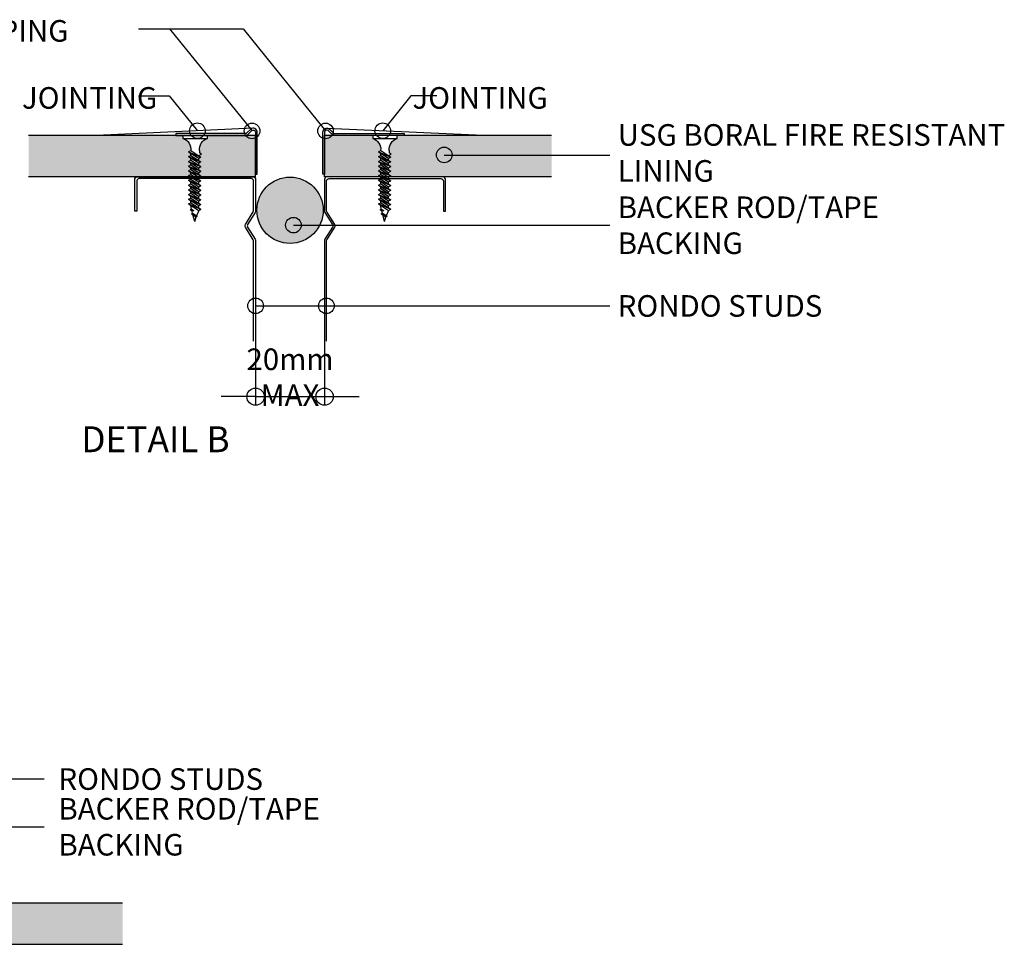
# Model space of a CAD drawing. Units: millimetres. Extents: x 54001 to 55336, y -11648 to -10992.
# Drawn here: x 54766 to 55336, y -11529 to -10993 of the extents above; entities that cross this region are included whole.
import ezdxf

# ---------------------------------------------------------------- set-up
doc = ezdxf.new("R2010")
doc.units = ezdxf.units.MM
for name, color, linetype in [('12mm STANDARD BOARD', 2, 'Continuous'), ('DIMENS', 7, 'Continuous'), ('Metal Studs', 3, 'Continuous'), ('screw', 9, 'Continuous'), ('Tiles', 2, 'Continuous'), ('Walls', 4, 'Continuous'), ('WINDOWS', 1, 'Continuous')]:
    doc.layers.add(name, color=color, linetype=linetype)
doc.styles.add('DIM', font='ROMANS.SHX', dxfattribs={"width": 0.8})
doc.styles.get("Standard").update_dxf_attribs({"font": 'arial.ttf'})
doc.dimstyles.new('DIM 5', dxfattribs={"dimscale": 5, "dimtxt": 2.5, "dimasz": 2, "dimexe": 1, "dimexo": 1, "dimgap": 1, "dimtad": 1, "dimdec": 0, "dimrnd": 5, "dimzin": 0, "dimdsep": 46, "dimtxsty": 'DIM', "dimblk": 'BILOG', "dimcen": 0.09, "dimclrd": 1, "dimclre": 1, "dimclrt": 3, "dimadec": 0, "dimazin": 0, "dimtfac": 1, "dimtdec": 0, "dimtix": 1, "dimtmove": 0, "dimatfit": 0, "dimldrblk": 'BILOG', "dimfxl": 0, "dimtolj": 1, "dimtzin": 0, "dimarcsym": 0})

# ---------------------------------------------------------------- blocks, each defined once
blk = doc.blocks.new('s')
at = {"layer": 'screw'}
for p, q in [((-0.1, 24.13), (-0.63, 22.16)), ((-0.1, 24.13), (0.27, 22.73)), ((-1.89, 19.02), (1.04, 20.87)), ((-1.89, 19.02), (1.69, 20.52)), ((-1.41, 20.65), (-0.96, 20.93)), ((-1.41, 20.65), (-1.08, 20.48)), ((-1.24, 18.67), (1.69, 20.52)), ((-1.08, 20.48), (-1.24, 19.43)), ((-1.08, 21.88), (0.27, 22.73)), ((-1.08, 21.88), (0.6, 22.55)), ((-1.08, 21.88), (-0.75, 21.7)), ((-1.08, 20.48), (-0.36, 20.93)), ((-0.75, 21.7), (-0.96, 20.93)), ((-0.96, 20.93), (-0.36, 20.93)), ((-0.75, 21.7), (0.6, 22.55)), ((0.27, 22.73), (0.6, 22.55)), ((1.04, 20.87), (0.4, 22.43)), ((1.04, 20.87), (1.69, 20.52)), ((1.04, 20.11), (1.04, 19.49)), ((-1.89, 17.65), (1.04, 19.49)), ((-1.89, 17.65), (1.69, 19.14)), ((-1.89, 19.02), (-1.24, 18.67)), ((-1.89, 16.27), (1.04, 18.12)), ((-1.89, 16.27), (1.69, 17.77)), ((-1.89, 17.65), (-1.24, 17.3)), ((-1.24, 17.3), (1.69, 19.14)), ((-1.24, 18.67), (-1.24, 18.05)), ((-1.24, 15.92), (1.69, 17.77)), ((-1.24, 17.3), (-1.24, 16.68)), ((1.04, 19.49), (1.69, 19.14)), ((1.04, 18.74), (1.04, 18.12)), ((1.04, 18.12), (1.69, 17.77)), ((1.04, 17.36), (1.04, 16.75)), ((-1.89, 14.9), (1.04, 16.75)), ((-1.89, 14.9), (1.69, 16.4)), ((-1.89, 16.27), (-1.24, 15.92)), ((-1.89, 13.53), (1.04, 15.37)), ((-1.89, 13.53), (1.69, 15.02)), ((-1.89, 14.9), (-1.24, 14.55)), ((-1.24, 14.55), (1.69, 16.4)), ((-1.24, 15.92), (-1.24, 15.31)), ((-1.24, 13.18), (1.69, 15.02)), ((-1.24, 14.55), (-1.24, 13.93)), ((1.04, 16.75), (1.69, 16.4)), ((1.04, 15.99), (1.04, 15.37)), ((1.04, 15.37), (1.69, 15.02)), ((1.04, 14.62), (1.04, 14)), ((-1.89, 12.15), (1.04, 14)), ((-1.89, 12.15), (1.69, 13.65)), ((-1.89, 13.53), (-1.24, 13.18)), ((-1.89, 10.78), (1.04, 12.63)), ((-1.89, 10.78), (1.69, 12.28)), ((-1.89, 12.15), (-1.24, 11.8)), ((-1.24, 11.8), (1.69, 13.65)), ((-1.24, 13.18), (-1.24, 12.56)), ((-1.24, 10.43), (1.69, 12.28)), ((-1.24, 11.8), (-1.24, 11.19)), ((1.04, 14), (1.69, 13.65)), ((1.04, 13.24), (1.04, 12.63)), ((1.04, 12.63), (1.69, 12.28)), ((1.04, 11.87), (1.04, 11.25)), ((-1.89, 9.41), (1.04, 11.25)), ((-1.89, 9.41), (1.69, 10.9)), ((-1.89, 10.78), (-1.24, 10.43)), ((-1.89, 8.03), (1.04, 9.88)), ((-1.89, 8.03), (1.69, 9.53)), ((-1.89, 9.41), (-1.24, 9.06)), ((-1.24, 9.06), (1.69, 10.9)), ((-1.24, 10.43), (-1.24, 9.81)), ((-1.24, 7.68), (1.69, 9.53)), ((-1.24, 9.06), (-1.24, 8.44)), ((1.04, 11.25), (1.69, 10.9)), ((1.04, 10.5), (1.04, 9.88)), ((1.04, 9.88), (1.69, 9.53)), ((1.04, 9.12), (1.04, 8.51)), ((-1.89, 6.66), (1.04, 8.51)), ((-1.89, 6.66), (1.69, 8.16)), ((-1.89, 8.03), (-1.24, 7.68)), ((-1.89, 5.29), (1.04, 7.13)), ((-1.89, 5.29), (1.69, 6.78)), ((-1.89, 6.66), (-1.24, 6.31)), ((-1.89, 3.91), (1.04, 5.76)), ((-1.24, 6.31), (1.69, 8.16)), ((-1.24, 7.68), (-1.24, 7.07)), ((-1.24, 4.94), (1.69, 6.78)), ((-1.24, 6.31), (-1.24, 5.69)), ((1.04, 8.51), (1.69, 8.16)), ((1.04, 7.75), (1.04, 7.13)), ((1.04, 7.13), (1.69, 6.78)), ((1.04, 6.38), (1.04, 5.76)), ((1.04, 5.76), (1.69, 5.41)), ((-1.89, 3.91), (1.69, 5.41)), ((-1.89, 5.29), (-1.24, 4.94)), ((-1.89, 3.91), (-1.24, 3.56)), ((-1.24, 3.56), (1.69, 5.41)), ((-1.24, 4.94), (-1.24, 4.32)), ((1.04, 5), (1.84, 4.54)), ((1.84, 4.54), (1.24, 4.2)), ((1.24, 3.56), (1.24, 4.2))]:
    blk.add_line(p, q, dxfattribs=at)
blk.add_lwpolyline([(-3.54, 0), (3.54, 0), (3.54, -0.87), (-3.54, -0.87)], close=True, dxfattribs=at)
for centre, start, end in [((-4.67, 3.25), 289.2148, 5.1962), ((4.67, 3.25), 174.8038, 250.7852)]:
    blk.add_arc(centre, 3.44, start, end, dxfattribs=at)
blk = doc.blocks.new('BILOG')
blk.add_line((0, 0), (-1, 0))
at = {"color": 4}
blk.add_circle((0, 0), 0.5, dxfattribs=at)
blk = doc.blocks.new('*D14')
at = {"layer": 'Defpoints', "color": 0}
for p in [(54902.45, -11172.21), (54942.45, -11172.21), (54942.45, -11211.77)]:
    blk.add_point(p, dxfattribs=at)
at = {"layer": 'Tiles', "color": 1, "lineweight": -2}
for p, q in [((54902.45, -11177.21), (54902.45, -11216.77)), ((54942.45, -11177.21), (54942.45, -11216.77)), ((54892.45, -11211.77), (54882.45, -11211.77)), ((54902.45, -11211.77), (54942.45, -11211.77)), ((54952.45, -11211.77), (54962.45, -11211.77))]:
    blk.add_line(p, q, dxfattribs=at)
at = {"layer": 'Tiles', "color": 1, "lineweight": -2, "xscale": 10, "yscale": 10, "zscale": 10}
blk.add_blockref('BILOG', (54902.45, -11211.77), dxfattribs=at)
at = {"layer": 'Tiles', "color": 1, "lineweight": -2, "xscale": 10, "yscale": 10, "zscale": 10, "rotation": 180}
blk.add_blockref('BILOG', (54942.45, -11211.77), dxfattribs=at)
at = {"layer": 'Tiles', "color": 3, "insert": (54922.45, -11200.52), "char_height": 12.5, "attachment_point": 5, "style": 'DIM'}
blk.add_mtext('\\A1;20mm MAX', dxfattribs=at)

msp = doc.modelspace()

# ---------------------------------------------------------------- hatches: boundary and pattern name
at = {"layer": 'Tiles'}
h = msp.add_hatch(color=256, dxfattribs=at)
h.dxf.hatch_style = 1
h.paths.add_polyline_path([(54941.68, -11103.73, 1), (54903.22, -11103.73, 1)])
at = {"layer": 'WINDOWS'}
h = msp.add_hatch(dxfattribs=at)
h.set_pattern_fill('AR-SAND', color=256, scale=0.1, angle=-90)
h.set_pattern_definition([(307.5, (-126.4695, -74.5594), (4.89413237, 0.16000313), [0, -3.8608, 0, -4.318, 0, -4.1275]), (277.5, (-126.4695, -74.5594), (7.168251, -4.4952328), [0, -2.0828, 0, -3.4798, 0, -1.3335]), (237.5, (-126.4695, -71.4352), (0.01437185, -7.9099237), [0, -1.27, 0, -4.572, 0, -5.969]), (227.5, (-126.4695, -71.435), (2.2292932, -7.6355645), [0, -0.635, 0, -2.9972, 0, -3.429])])
h.paths.add_polyline_path([(54864.97, -11076.2), (54863.67, -11075.39), (54864.97, -11074.69), (54864.97, -11073.45), (54863.67, -11072.64), (54864.97, -11071.94), (54864.97, -11070.71), (54863.67, -11069.89), (54864.97, -11069.2, 0.344237), (54860.37, -11062.07), (54860.37, -11060.33), (54856.27, -11060.33), (54770.92, -11060.33), (54770.92, -11084.33), (54864.78, -11084.33), (54863.67, -11083.63), (54864.97, -11082.93), (54864.97, -11081.69), (54863.67, -11080.88), (54864.97, -11080.18), (54864.97, -11078.95), (54863.67, -11078.13), (54864.97, -11077.44)])
h.paths.add_polyline_path([(54902.45, -11060.33), (54874.53, -11060.33), (54874.53, -11062.07, 0.344237), (54869.94, -11069.2), (54869.94, -11070.46), (54871.13, -11071.15), (54869.53, -11072.07), (54870.82, -11072.89), (54869.53, -11073.59), (54869.53, -11074.82), (54870.82, -11075.64), (54869.53, -11076.33), (54869.53, -11077.57), (54870.82, -11078.38), (54869.53, -11079.08), (54869.53, -11080.31), (54870.82, -11081.13), (54869.53, -11081.82), (54869.53, -11083.06), (54870.82, -11083.88), (54869.99, -11084.33), (54900.95, -11084.33), (54902.45, -11084.33)])
h.paths.add_polyline_path([(54970.37, -11062.07), (54970.37, -11060.33), (54948.64, -11060.33), (54942.45, -11060.33), (54942.45, -11082.88), (54942.45, -11084.33), (54974.78, -11084.33), (54973.67, -11083.63), (54974.97, -11082.93), (54974.97, -11081.69), (54973.67, -11080.88), (54974.97, -11080.18), (54974.97, -11078.95), (54973.67, -11078.13), (54974.97, -11077.44), (54974.97, -11076.2), (54973.67, -11075.39), (54974.97, -11074.69), (54974.97, -11073.45), (54973.67, -11072.64), (54974.97, -11071.94), (54974.97, -11070.71), (54973.67, -11069.89), (54974.97, -11069.2, 0.344237)])
h.paths.add_polyline_path([(55073.99, -11060.33), (54984.53, -11060.33), (54984.53, -11062.07, 0.344237), (54979.94, -11069.2), (54979.94, -11070.46), (54981.13, -11071.15), (54979.53, -11072.07), (54980.82, -11072.89), (54979.53, -11073.59), (54979.53, -11074.82), (54980.82, -11075.64), (54979.53, -11076.33), (54979.53, -11077.57), (54980.82, -11078.38), (54979.53, -11079.08), (54979.53, -11080.31), (54980.82, -11081.13), (54979.53, -11081.82), (54979.53, -11083.06), (54980.82, -11083.88), (54979.99, -11084.33), (55073.99, -11084.33)])
h = msp.add_hatch(dxfattribs=at)
h.set_pattern_fill('AR-SAND', color=256, scale=0.1, angle=-90)
h.set_pattern_definition([(307.5, (-248.6246, 0), (4.89413237, 0.16000313), [0, -3.8608, 0, -4.318, 0, -4.1275]), (277.5, (-248.6246, 0), (7.168251, -4.4952328), [0, -2.0828, 0, -3.4798, 0, -1.3335]), (237.5, (-248.6246, 3.124), (0.01437185, -7.9099237), [0, -1.27, 0, -4.572, 0, -5.969]), (227.5, (-248.6246, 3.124), (2.2292932, -7.6355645), [0, -0.635, 0, -2.9972, 0, -3.429])])
h.paths.add_polyline_path([(54611.75, -11529.16), (54611.75, -11527.42, 0.344237), (54616.34, -11520.29), (54616.34, -11519.03), (54615.15, -11518.34), (54616.75, -11517.42), (54615.46, -11516.6), (54616.75, -11515.91), (54616.75, -11514.67), (54615.46, -11513.85), (54616.75, -11513.16), (54616.75, -11511.92), (54615.46, -11511.11), (54616.75, -11510.41), (54616.75, -11509.18), (54615.46, -11508.36), (54616.75, -11507.67), (54616.75, -11506.43), (54615.46, -11505.61), (54616.29, -11505.16), (54585.33, -11505.16), (54522.29, -11505.16), (54522.29, -11529.16), (54536.76, -11529.16), (54536.76, -11523.23, -0.414214), (54532.23, -11518.71, -1), (54541.28, -11518.71, -0.414214), (54536.76, -11523.23), (54536.76, -11529.16)])
h.paths.add_polyline_path([(54825.37, -11529.16), (54825.37, -11505.16), (54731.5, -11505.16), (54732.61, -11505.87), (54731.32, -11506.56), (54731.32, -11507.8), (54732.61, -11508.61), (54731.32, -11509.31), (54731.32, -11510.54), (54732.61, -11511.36), (54731.32, -11512.05), (54731.32, -11513.29), (54732.61, -11514.11), (54731.32, -11514.8), (54731.32, -11516.04), (54732.61, -11516.85), (54731.32, -11517.55), (54731.32, -11518.78), (54732.61, -11519.6), (54731.32, -11520.29, 0.344237), (54735.91, -11527.42), (54735.91, -11529.16)])

# ---------------------------------------------------------------- linework, layer by layer
at = {"layer": '12mm STANDARD BOARD'}
for p, q in [((54902.45, -11060.33), (54770.92, -11060.33)), ((55073.99, -11060.33), (54942.45, -11060.33)), ((54902.45, -11084.33), (54770.92, -11084.33)), ((55073.99, -11084.33), (54942.45, -11084.33)), ((54693.83, -11505.16), (54825.37, -11505.16)), ((54693.83, -11529.16), (54825.37, -11529.16))]:
    msp.add_line(p, q, dxfattribs=at)
at = {"layer": 'Metal Studs'}
for points in [[(54901.35, -11179.64), (54901.35, -11121.64, 0.140568), (54901.12, -11120.84), (54896.58, -11113.57, -0.286802), (54896.58, -11111.98), (54901.12, -11104.7, 0.140568), (54901.35, -11103.91), (54901.35, -11086.93, 0.414214), (54899.85, -11085.43), (54835.05, -11085.43, 0.414214), (54833.55, -11086.93), (54833.55, -11104.33), (54832.45, -11104.33), (54832.45, -11085.83, -0.414214), (54833.95, -11084.33), (54900.95, -11084.33, -0.414214), (54902.45, -11085.83), (54902.45, -11104.22, -0.140568), (54902.22, -11105.02), (54897.88, -11111.98, 0.286802), (54897.88, -11113.57), (54902.22, -11120.53, -0.140568), (54902.45, -11121.32), (54902.45, -11179.64)], [(54943.55, -11179.64), (54943.55, -11121.64, -0.140568), (54943.78, -11120.84), (54948.33, -11113.57, 0.286802), (54948.33, -11111.98), (54943.78, -11104.7, -0.140568), (54943.55, -11103.91), (54943.55, -11086.93, -0.414214), (54945.05, -11085.43), (55009.85, -11085.43, -0.414214), (55011.35, -11086.93), (55011.35, -11104.33), (55012.45, -11104.33), (55012.45, -11085.83, 0.414214), (55010.95, -11084.33), (54943.95, -11084.33, 0.414214), (54942.45, -11085.83), (54942.45, -11104.22, 0.140568), (54942.68, -11105.02), (54947.03, -11111.98, -0.286802), (54947.03, -11113.57), (54942.68, -11120.53, 0.140568), (54942.45, -11121.32), (54942.45, -11179.64)]]:
    msp.add_lwpolyline(points, format="xyb", dxfattribs=at)
at = {"layer": 'Tiles'}
for p, q in [((54902.45, -11084.33), (54902.45, -11060.33)), ((54942.45, -11084.33), (54942.45, -11060.33))]:
    msp.add_line(p, q, dxfattribs=at)
msp.add_circle((54922.45, -11103.73), 19.23, dxfattribs=at)
at = {"layer": 'Walls'}
for centre in [(54868.75, -11057.68), (54900.41, -11057.77), (54943.01, -11057.77), (54976.16, -11057.68), (55011.81, -11071.64), (54924.41, -11112.37), (54902.45, -11159.14), (54943.55, -11159.14)]:
    msp.add_circle(centre, 4.52, dxfattribs=at)
at = {"layer": 'WINDOWS'}
for p, q in [((54834.65, -10998.52), (54895.19, -10998.52)), ((54852.59, -10998.52), (54900.41, -11057.77)), ((54895.19, -10998.52), (54943.01, -11057.77)), ((54834.65, -11037.39), (54852.36, -11037.39)), ((54852.36, -11037.39), (54868.75, -11057.68)), ((54992.54, -11037.39), (54976.16, -11057.68)), ((55007.56, -11037.39), (54992.54, -11037.39)), ((54901.16, -11056.21), (54810.34, -11060.33)), ((54943.74, -11056.21), (55034.57, -11060.3)), ((55011.81, -11071.75), (55107.81, -11071.75)), ((54924.41, -11112.37), (55107.81, -11112.37)), ((54902.45, -11159.14), (55107.81, -11159.14)), ((54653.83, -11433.35), (54779.87, -11433.35))]:
    msp.add_line(p, q, dxfattribs=at)
for points in [[(54899.63, -11056.8), (54897.68, -11058.74, -0.198912), (54896.27, -11059.33), (54856.27, -11059.33), (54856.27, -11060.33), (54896.27, -11060.33, 0.198912), (54898.39, -11059.45), (54900.31, -11057.53, -0.640746), (54902.45, -11058.51), (54902.45, -11082.88), (54903.45, -11082.88), (54903.45, -11058.51, 0.647506)], [(54945.28, -11056.8), (54947.22, -11058.74, 0.198912), (54948.64, -11059.33), (54988.64, -11059.33), (54988.64, -11060.33), (54948.64, -11060.33, -0.198912), (54946.51, -11059.45), (54944.59, -11057.53, 0.640746), (54942.45, -11058.51), (54942.45, -11082.88), (54941.45, -11082.88), (54941.45, -11058.51, -0.647506)]]:
    msp.add_lwpolyline(points, format="xyb", close=True, dxfattribs=at)
msp.add_lwpolyline([(54675.78, -11485.76), (54700.56, -11460.99), (54779.87, -11460.99)], dxfattribs=at)

# ---------------------------------------------------------------- block references
at = {"layer": 'DIMENS', "xscale": -2, "yscale": 2, "zscale": 2, "rotation": 180}
for p in [(54867.45, -11062.07), (54977.45, -11062.07)]:
    msp.add_blockref('s', p, dxfattribs=at)

# ---------------------------------------------------------------- texts
at = {"layer": 'Walls', "char_height": 12.5, "style": 'DIM'}
for s, width, insert, attachment_point in [('STOPPING BEAD', 126.6329, (54710.32, -10993.52), 1), ('JOINTING', 126.6329, (54767.07, -11032.38), 1), ('JOINTING', 126.6329, (55071.79, -11032.38), 3), ('USG BORAL FIRE RESISTANT LINING', 233.3655, (55112.36, -11053.84), 1), ('BACKER ROD/TAPE BACKING', 160.5993, (55112.36, -11095.76), 1), ('RONDO STUDS', 160.5993, (55112.36, -11152.94), 1), ('RONDO STUDS', 160.5993, (54788.21, -11427.15), 1), ('BACKER ROD/TAPE BACKING', 160.5993, (54788.21, -11444.38), 1)]:
    msp.add_mtext_dynamic_manual_height_columns(s, width=width, gutter_width=0.25, heights=[0], dxfattribs=dict(at, insert=insert, attachment_point=attachment_point))
at = {"layer": 'Walls', "insert": (54219.84, -11228.97), "char_height": 15, "attachment_point": 1}
msp.add_mtext_dynamic_manual_height_columns('{\\W9.76018;             }DETAIL B', width=1567.839, gutter_width=12.5, heights=[0], dxfattribs=at)

# ---------------------------------------------------------------- dimensions: what is measured, and where the dimension line sits
at = {"layer": 'Tiles'}
dim = msp.add_linear_dim(base=(54942.45, -11211.77), p1=(54902.45, -11172.21), p2=(54942.45, -11172.21), text='20mm MAX', dimstyle='DIM 5', dxfattribs=at)
dim.commit()
dim.dimension.update_dxf_attribs({"geometry": '*D14', "text_midpoint": (54922.45, -11200.52)})

doc.saveas('drawing.dxf')
